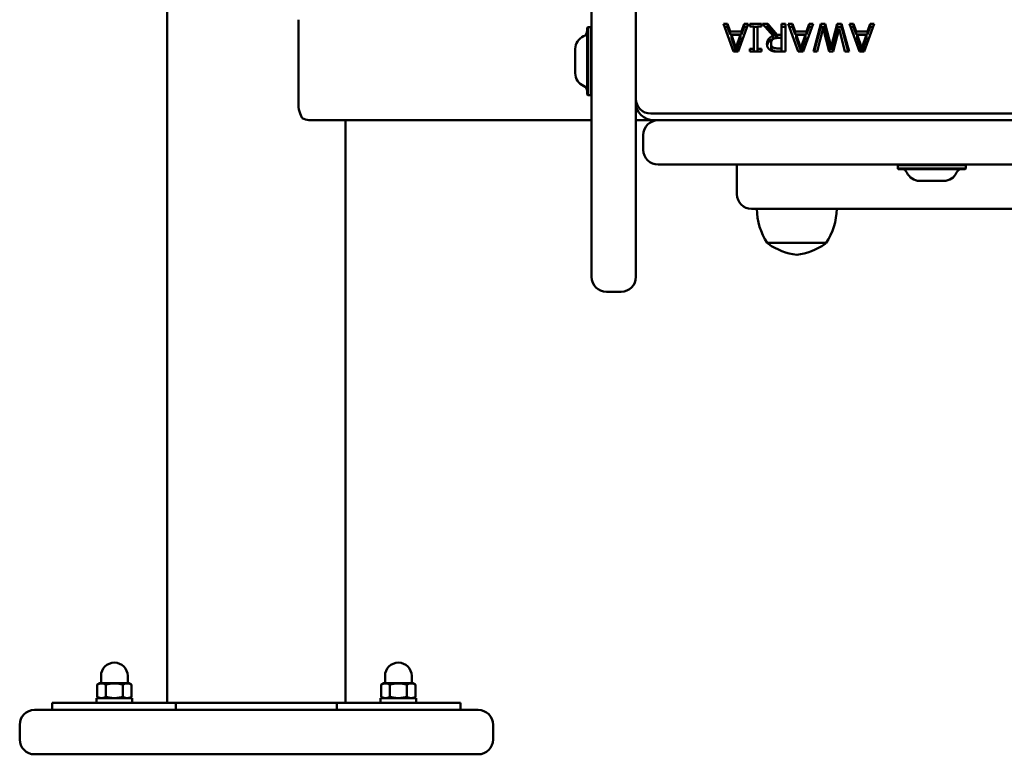
# Model space of a CAD drawing. Units: millimetres. Extents: x 2033 to 6483, y 444 to 5593.
# Drawn here: x 3550 to 3883, y 1955 to 2204 of the extents above; entities that cross this region are included whole.
import ezdxf

# ---------------------------------------------------------------- set-up
doc = ezdxf.new("R2010")
doc.units = ezdxf.units.MM
doc.header["$LTSCALE"] = 40
doc.layers.add('Widoczne (ISO)', color=7, linetype='Continuous', lineweight=50)

msp = doc.modelspace()

# ---------------------------------------------------------------- linework, layer by layer
at = {"layer": 'Widoczne (ISO)'}
for p, q in [((3599.7, 3166.8), (3599.7, 1972.8)), ((3743.16, 2116.82), (3743.16, 2566.05)), ((3758.16, 2566.05), (3758.16, 2116.82)), ((3644.05, 2203.8), (3644.05, 2175.8)), ((3741.66, 2201.1), (3741.86, 2201.3)), ((3741.66, 2178.5), (3741.66, 2201.1)), ((3741.86, 2201.3), (3741.86, 2178.3)), ((3741.86, 2201.3), (3742.96, 2201.3)), ((3742.96, 2178.3), (3742.96, 2201.3)), ((3743.16, 2201.1), (3742.96, 2201.3)), ((3791.12, 2193.02), (3787.75, 2202.41)), ((3787.75, 2202.41), (3789.16, 2202.41)), ((3788.12, 2201.39), (3789.16, 2201.39)), ((3789.16, 2202.41), (3790.06, 2199.79)), ((3789.16, 2201.39), (3789.16, 2202.41)), ((3789.16, 2201.39), (3790.06, 2198.76)), ((3796.13, 2202.41), (3792.76, 2193.02)), ((3793.88, 2199.79), (3794.79, 2202.41)), ((3793.88, 2198.76), (3794.79, 2201.39)), ((3794.79, 2202.41), (3796.13, 2202.41)), ((3794.79, 2201.39), (3794.79, 2202.41)), ((3794.79, 2201.39), (3795.76, 2201.39)), ((3796.7, 2201.45), (3796.7, 2202.41)), ((3796.7, 2202.41), (3800.57, 2202.41)), ((3797.97, 2201.45), (3796.7, 2201.45)), ((3797.97, 2193.97), (3797.97, 2201.45)), ((3797.97, 2201.39), (3799.3, 2201.39)), ((3800.57, 2201.45), (3799.3, 2201.45)), ((3799.3, 2201.45), (3799.3, 2193.97)), ((3800.57, 2202.41), (3800.57, 2201.45)), ((3804.54, 2198.32), (3800.98, 2202.41)), ((3800.98, 2202.41), (3802.7, 2202.41)), ((3801.87, 2201.39), (3802.7, 2201.39)), ((3802.7, 2202.41), (3805.87, 2198.67)), ((3802.7, 2201.39), (3802.7, 2202.41)), ((3802.7, 2201.39), (3805.87, 2197.65)), ((3807.39, 2198.67), (3807.39, 2202.41)), ((3807.39, 2202.41), (3808.72, 2202.41)), ((3807.39, 2201.39), (3808.72, 2201.39)), ((3808.72, 2202.41), (3808.72, 2193.02)), ((3813.04, 2193.02), (3809.67, 2202.41)), ((3809.67, 2202.41), (3811.07, 2202.41)), ((3810.03, 2201.39), (3811.07, 2201.39)), ((3811.07, 2202.41), (3811.98, 2199.79)), ((3811.07, 2201.39), (3811.07, 2202.41)), ((3811.07, 2201.39), (3811.98, 2198.76)), ((3818.05, 2202.41), (3814.67, 2193.02)), ((3815.79, 2199.79), (3816.7, 2202.41)), ((3815.79, 2198.76), (3816.7, 2201.39)), ((3816.7, 2202.41), (3818.05, 2202.41)), ((3816.7, 2201.39), (3816.7, 2202.41)), ((3816.7, 2201.39), (3817.68, 2201.39)), ((3818.16, 2193.02), (3820.67, 2202.41)), ((3818.43, 2193.02), (3820.67, 2201.39)), ((3821.47, 2200.9), (3819.46, 2193.02)), ((3820.67, 2202.41), (3822.16, 2202.41)), ((3820.67, 2201.39), (3820.67, 2202.41)), ((3820.67, 2201.39), (3822.16, 2201.39)), ((3823.47, 2193.02), (3821.47, 2200.9)), ((3822.16, 2202.41), (3824.2, 2194.61)), ((3822.16, 2201.39), (3822.16, 2202.41)), ((3822.16, 2201.39), (3824.2, 2193.59)), ((3824.2, 2194.61), (3826.17, 2202.41)), ((3824.2, 2193.59), (3826.17, 2201.39)), ((3826.82, 2200.81), (3824.83, 2193.02)), ((3826.17, 2202.41), (3827.65, 2202.41)), ((3826.17, 2201.39), (3826.17, 2202.41)), ((3826.17, 2201.39), (3827.65, 2201.39)), ((3828.83, 2193.02), (3826.82, 2200.81)), ((3827.65, 2202.41), (3830.2, 2193.02)), ((3827.65, 2201.39), (3827.65, 2202.41)), ((3827.65, 2201.39), (3829.92, 2193.02)), ((3833.69, 2193.02), (3830.31, 2202.41)), ((3830.31, 2202.41), (3831.72, 2202.41)), ((3830.68, 2201.39), (3831.72, 2201.39)), ((3831.72, 2202.41), (3832.62, 2199.79)), ((3831.72, 2201.39), (3831.72, 2202.41)), ((3831.72, 2201.39), (3832.62, 2198.76)), ((3838.69, 2202.41), (3835.32, 2193.02)), ((3836.44, 2199.79), (3837.35, 2202.41)), ((3836.44, 2198.76), (3837.35, 2201.39)), ((3837.35, 2202.41), (3838.69, 2202.41)), ((3837.35, 2201.39), (3837.35, 2202.41)), ((3837.35, 2201.39), (3838.33, 2201.39)), ((3790.06, 2199.79), (3793.88, 2199.79)), ((3790.06, 2198.76), (3790.06, 2199.79)), ((3790.06, 2198.76), (3793.88, 2198.76)), ((3790.43, 2198.72), (3791.98, 2194.29)), ((3790.43, 2197.69), (3790.43, 2198.72)), ((3793.52, 2198.72), (3790.43, 2198.72)), ((3790.43, 2197.69), (3791.98, 2193.27)), ((3791.98, 2194.29), (3793.52, 2198.72)), ((3791.98, 2193.27), (3793.52, 2197.69)), ((3793.52, 2197.69), (3793.52, 2198.72)), ((3793.88, 2198.76), (3793.88, 2199.79)), ((3804.54, 2197.3), (3804.54, 2198.32)), ((3805.87, 2198.67), (3807.39, 2198.67)), ((3805.87, 2197.65), (3805.87, 2198.67)), ((3805.87, 2197.65), (3807.39, 2197.65)), ((3807.39, 2197.63), (3806.22, 2197.63)), ((3807.39, 2197.65), (3807.39, 2198.67)), ((3807.39, 2194.1), (3807.39, 2197.63)), ((3811.98, 2199.79), (3815.79, 2199.79)), ((3811.98, 2198.76), (3811.98, 2199.79)), ((3811.98, 2198.76), (3815.79, 2198.76)), ((3815.43, 2198.72), (3812.34, 2198.72)), ((3812.34, 2197.69), (3812.34, 2198.72)), ((3812.34, 2198.72), (3813.89, 2194.29)), ((3812.34, 2197.69), (3813.89, 2193.27)), ((3813.89, 2194.29), (3815.43, 2198.72)), ((3813.89, 2193.27), (3815.43, 2197.69)), ((3815.43, 2197.69), (3815.43, 2198.72)), ((3815.79, 2198.76), (3815.79, 2199.79)), ((3832.62, 2199.79), (3836.44, 2199.79)), ((3832.62, 2198.76), (3832.62, 2199.79)), ((3832.62, 2198.76), (3836.44, 2198.76)), ((3832.99, 2198.72), (3834.54, 2194.29)), ((3832.99, 2197.69), (3832.99, 2198.72)), ((3836.08, 2198.72), (3832.99, 2198.72)), ((3832.99, 2197.69), (3834.54, 2193.27)), ((3834.54, 2194.29), (3836.08, 2198.72)), ((3834.54, 2193.27), (3836.08, 2197.69)), ((3836.08, 2197.69), (3836.08, 2198.72)), ((3836.44, 2198.76), (3836.44, 2199.79)), ((3737.66, 2185.7), (3737.66, 2193.9)), ((3791.98, 2193.27), (3791.98, 2194.29)), ((3796.7, 2193.97), (3797.97, 2193.97)), ((3796.7, 2193.02), (3796.7, 2193.97)), ((3797.97, 2193.02), (3797.97, 2193.97)), ((3799.3, 2193.97), (3800.57, 2193.97)), ((3799.3, 2193.02), (3799.3, 2193.97)), ((3800.57, 2193.97), (3800.57, 2193.02)), ((3803.85, 2194.64), (3803.85, 2195.67)), ((3806.07, 2194.1), (3807.39, 2194.1)), ((3807.39, 2193.07), (3807.39, 2194.1)), ((3813.89, 2193.27), (3813.89, 2194.29)), ((3824.2, 2193.59), (3824.2, 2194.61)), ((3834.54, 2193.27), (3834.54, 2194.29)), ((3792.76, 2193.02), (3791.12, 2193.02)), ((3800.57, 2193.02), (3796.7, 2193.02)), ((3806.07, 2193.07), (3807.39, 2193.07)), ((3808.72, 2193.02), (3806.14, 2193.02)), ((3814.67, 2193.02), (3813.04, 2193.02)), ((3819.46, 2193.02), (3818.16, 2193.02)), ((3824.83, 2193.02), (3823.47, 2193.02)), ((3830.2, 2193.02), (3828.83, 2193.02)), ((3835.32, 2193.02), (3833.69, 2193.02)), ((3741.66, 2178.5), (3741.86, 2178.3)), ((3741.86, 2178.3), (3742.96, 2178.3)), ((3743.16, 2178.5), (3742.96, 2178.3)), ((4223.16, 2172.04), (3763.16, 2172.04)), ((3648.13, 2169.8), (3743.16, 2169.8)), ((3660, 2169.8), (3660, 1972.8)), ((3758.16, 2169.8), (3764.16, 2169.8)), ((3764.16, 2169.8), (3765.66, 2169.8)), ((3765.66, 2169.8), (3770.66, 2169.8)), ((4745.66, 2169.8), (3770.66, 2169.8)), ((3760.66, 2164.8), (3760.66, 2159.8)), ((3770.66, 2154.8), (3765.66, 2154.8)), ((3770.66, 2154.8), (4745.66, 2154.8)), ((3792.27, 2144.8), (3792.27, 2154.8)), ((3846.86, 2154.8), (3846.66, 2154.6)), ((3869.66, 2154.6), (3846.66, 2154.6)), ((3846.66, 2153.5), (3846.66, 2154.6)), ((3846.66, 2153.5), (3869.66, 2153.5)), ((3846.86, 2153.3), (3846.66, 2153.5)), ((3869.46, 2154.8), (3869.66, 2154.6)), ((3869.46, 2153.3), (3869.66, 2153.5)), ((3869.66, 2153.5), (3869.66, 2154.6)), ((3869.46, 2153.3), (3846.86, 2153.3)), ((3862.26, 2149.3), (3854.06, 2149.3)), ((3812.5, 2139.8), (3797.27, 2139.8)), ((3831.5, 2139.8), (3812.5, 2139.8)), ((3831.5, 2139.8), (4093.16, 2139.8)), ((3802.52, 2128.3), (3822.52, 2128.3)), ((3748.16, 2111.82), (3753.16, 2111.82)), ((3577.35, 1979.4), (3577.35, 1981.9)), ((3586.35, 1979.4), (3586.35, 1981.9)), ((3673.35, 1979.4), (3673.35, 1981.9)), ((3682.35, 1979.4), (3682.35, 1981.9)), ((3576.85, 1979.4), (3576.07, 1978.95)), ((3576.07, 1974.85), (3576.07, 1978.95)), ((3577.52, 1979.4), (3576.85, 1979.4)), ((3581.85, 1979.4), (3577.52, 1979.4)), ((3578.96, 1974.85), (3578.96, 1978.95)), ((3586.18, 1979.4), (3581.85, 1979.4)), ((3584.73, 1974.85), (3584.73, 1978.95)), ((3586.85, 1979.4), (3586.18, 1979.4)), ((3586.85, 1979.4), (3587.62, 1978.95)), ((3587.62, 1974.85), (3587.62, 1978.95)), ((3672.85, 1979.4), (3672.07, 1978.95)), ((3672.07, 1974.85), (3672.07, 1978.95)), ((3673.52, 1979.4), (3672.85, 1979.4)), ((3677.85, 1979.4), (3673.52, 1979.4)), ((3674.96, 1974.85), (3674.96, 1978.95)), ((3682.18, 1979.4), (3677.85, 1979.4)), ((3680.73, 1974.85), (3680.73, 1978.95)), ((3682.85, 1979.4), (3682.18, 1979.4)), ((3682.85, 1979.4), (3683.62, 1978.95)), ((3683.62, 1974.85), (3683.62, 1978.95)), ((3587.85, 1974.4), (3575.85, 1974.4)), ((3575.85, 1974.4), (3575.85, 1972.8)), ((3576.85, 1974.4), (3576.07, 1974.85)), ((3586.85, 1974.4), (3587.62, 1974.85)), ((3587.85, 1974.4), (3587.85, 1972.8)), ((3683.85, 1974.4), (3671.85, 1974.4)), ((3671.85, 1974.4), (3671.85, 1972.8)), ((3672.85, 1974.4), (3672.07, 1974.85)), ((3682.85, 1974.4), (3683.62, 1974.85)), ((3683.85, 1974.4), (3683.85, 1972.8)), ((3560.85, 1972.8), (3570.85, 1972.8)), ((3560.85, 1970.4), (3560.85, 1972.8)), ((3570.85, 1972.8), (3601.4, 1972.8)), ((3601.4, 1972.8), (3658.29, 1972.8)), ((3602.62, 1972.8), (3602.62, 1970.4)), ((3657.07, 1970.4), (3657.07, 1972.8)), ((3658.29, 1972.8), (3688.85, 1972.8)), ((3688.85, 1972.8), (3698.85, 1972.8)), ((3698.85, 1970.4), (3698.85, 1972.8)), ((3554.85, 1970.4), (3589.85, 1970.4)), ((3669.85, 1970.4), (3589.85, 1970.4)), ((3669.85, 1970.4), (3704.85, 1970.4)), ((3549.85, 1960.4), (3549.85, 1965.4)), ((3709.85, 1960.4), (3709.85, 1965.4)), ((3589.85, 1955.4), (3554.85, 1955.4)), ((3589.85, 1955.4), (3669.85, 1955.4)), ((3704.85, 1955.4), (3669.85, 1955.4))]:
    msp.add_line(p, q, dxfattribs=at)
for centre, radius, start, end in [((3742.36, 2193.9), 4.7, 113.7649, 180), ((3739.66, 2200.03), 2, 293.7649, 0), ((3742.36, 2185.7), 4.7, 180, 246.2351), ((3739.66, 2179.57), 2, 0, 66.2351), ((3763.16, 2177.04), 5, 180, 270), ((3764.16, 2175.8), 6, 180, 270), ((3765.66, 2164.8), 5, 90, 180), ((3765.66, 2159.8), 5, 180, 270), ((3847.92, 2151.3), 2, 23.7649, 90), ((3854.06, 2154), 4.7, 203.7649, 270), ((3862.26, 2154), 4.7, 270, 336.2351), ((3868.39, 2151.3), 2, 90, 156.2351), ((3797.27, 2144.8), 5, 180, 270), ((3821.01, 2140.21), 22, 181.0727, 212.7823), ((3804.02, 2140.21), 22, 327.2177, 358.9273), ((3803.52, 2128.8), 1, 210, 234.7658), ((3815.06, 2145.14), 21, 234.7658, 263.0573), ((3809.98, 2145.14), 21, 276.9427, 305.2342), ((3821.52, 2128.8), 1, 305.2342, 330), ((3748.16, 2116.82), 5, 180, 270), ((3753.16, 2116.82), 5, 270, 0), ((3581.85, 1981.9), 4.5, 0, 180), ((3677.85, 1981.9), 4.5, 0, 180), ((3554.85, 1965.4), 5, 90, 180), ((3704.85, 1965.4), 5, 0, 90), ((3554.85, 1960.4), 5, 180, 270), ((3704.85, 1960.4), 5, 270, 0)]:
    msp.add_arc(centre, radius, start, end, dxfattribs=at)
msp.add_ellipse((3646.59, 2175.8), major_axis=(0, -6), ratio=0.422618, start_param=4.712389, end_param=5.787659, dxfattribs=at)
for points in [[(3802.46, 2195.57), (3802.46, 2196.59), (3803.58, 2197.99), (3804.54, 2198.32)], [(3804.41, 2197.14), (3804.12, 2196.88), (3803.85, 2196.15), (3803.85, 2195.67)], [(3806.22, 2197.63), (3805.65, 2197.63), (3804.73, 2197.44), (3804.41, 2197.14)], [(3803.6, 2193.51), (3803.07, 2193.83), (3802.46, 2194.83), (3802.46, 2195.57)], [(3806.14, 2193.02), (3805.28, 2193.02), (3804.12, 2193.19), (3803.6, 2193.51)], [(3803.85, 2195.67), (3803.85, 2195.25), (3804.16, 2194.62), (3804.48, 2194.42)], [(3804.48, 2194.42), (3804.76, 2194.24), (3805.52, 2194.1), (3806.07, 2194.1)]]:
    msp.add_open_spline(points, degree=2, dxfattribs=at)
for points, knots in [([(3802.5, 2195.06), (3802.51, 2195.11), (3802.52, 2195.16), (3802.57, 2195.42), (3802.64, 2195.62), (3802.91, 2196.17), (3803.15, 2196.44), (3803.72, 2196.93), (3804.11, 2197.15), (3804.54, 2197.3)], [-0.2935916, -0.2935916, -0.2935916, -0.2935916, -0.2816509, -0.2816509, -0.2319779, -0.2319779, -0.1369146, -0.1369146, 0, 0, 0, 0]), ([(3803.85, 2194.64), (3803.85, 2194.48), (3803.87, 2194.31), (3803.95, 2194.02), (3804.01, 2193.88), (3804.2, 2193.6), (3804.33, 2193.49), (3804.48, 2193.39)], [-0.1656051, -0.1656051, -0.1656051, -0.1656051, -0.1056047, -0.1056047, -0.0548419, -0.0548419, 0, 0, 0, 0]), ([(3804.48, 2193.39), (3804.68, 2193.27), (3804.9, 2193.19), (3805.31, 2193.11), (3805.59, 2193.07), (3806.07, 2193.07)], [-0.3427147, -0.3427147, -0.3427147, -0.3427147, -0.1433877, -0.1433877, 0, 0, 0, 0]), ([(3645.38, 2170.52), (3645.53, 2170.44), (3645.69, 2170.37), (3646.61, 2169.97), (3647.41, 2169.8), (3648.13, 2169.8)], [2.6155618, 2.6155618, 2.6155618, 2.6155618, 2.6705987, 2.6705987, 2.9421743, 2.9421743, 2.9421743, 2.9421743])]:
    msp.add_open_spline(points, degree=3, knots=knots, dxfattribs=at)
for points in [[(3577.52, 1979.4), (3576.85, 1979.4), (3576.07, 1978.95)], [(3578.96, 1978.95), (3578.19, 1979.4), (3577.52, 1979.4)], [(3581.85, 1979.4), (3580.51, 1979.4), (3578.96, 1978.95)], [(3584.73, 1978.95), (3583.19, 1979.4), (3581.85, 1979.4)], [(3586.18, 1979.4), (3585.51, 1979.4), (3584.73, 1978.95)], [(3587.62, 1978.95), (3586.85, 1979.4), (3586.18, 1979.4)], [(3673.52, 1979.4), (3672.85, 1979.4), (3672.07, 1978.95)], [(3674.96, 1978.95), (3674.19, 1979.4), (3673.52, 1979.4)], [(3677.85, 1979.4), (3676.51, 1979.4), (3674.96, 1978.95)], [(3680.73, 1978.95), (3679.19, 1979.4), (3677.85, 1979.4)], [(3682.18, 1979.4), (3681.51, 1979.4), (3680.73, 1978.95)], [(3683.62, 1978.95), (3682.85, 1979.4), (3682.18, 1979.4)], [(3576.07, 1974.85), (3576.85, 1974.4), (3577.52, 1974.4)], [(3577.52, 1974.4), (3578.19, 1974.4), (3578.96, 1974.85)], [(3578.96, 1974.85), (3580.51, 1974.4), (3581.85, 1974.4)], [(3581.85, 1974.4), (3583.19, 1974.4), (3584.73, 1974.85)], [(3584.73, 1974.85), (3585.51, 1974.4), (3586.18, 1974.4)], [(3586.18, 1974.4), (3586.85, 1974.4), (3587.62, 1974.85)], [(3672.07, 1974.85), (3672.85, 1974.4), (3673.52, 1974.4)], [(3673.52, 1974.4), (3674.19, 1974.4), (3674.96, 1974.85)], [(3674.96, 1974.85), (3676.51, 1974.4), (3677.85, 1974.4)], [(3677.85, 1974.4), (3679.19, 1974.4), (3680.73, 1974.85)], [(3680.73, 1974.85), (3681.51, 1974.4), (3682.18, 1974.4)], [(3682.18, 1974.4), (3682.85, 1974.4), (3683.62, 1974.85)]]:
    msp.add_rational_spline(points, [1, 1.0379548493, 1], degree=2, dxfattribs=at)

doc.saveas('drawing.dxf')
